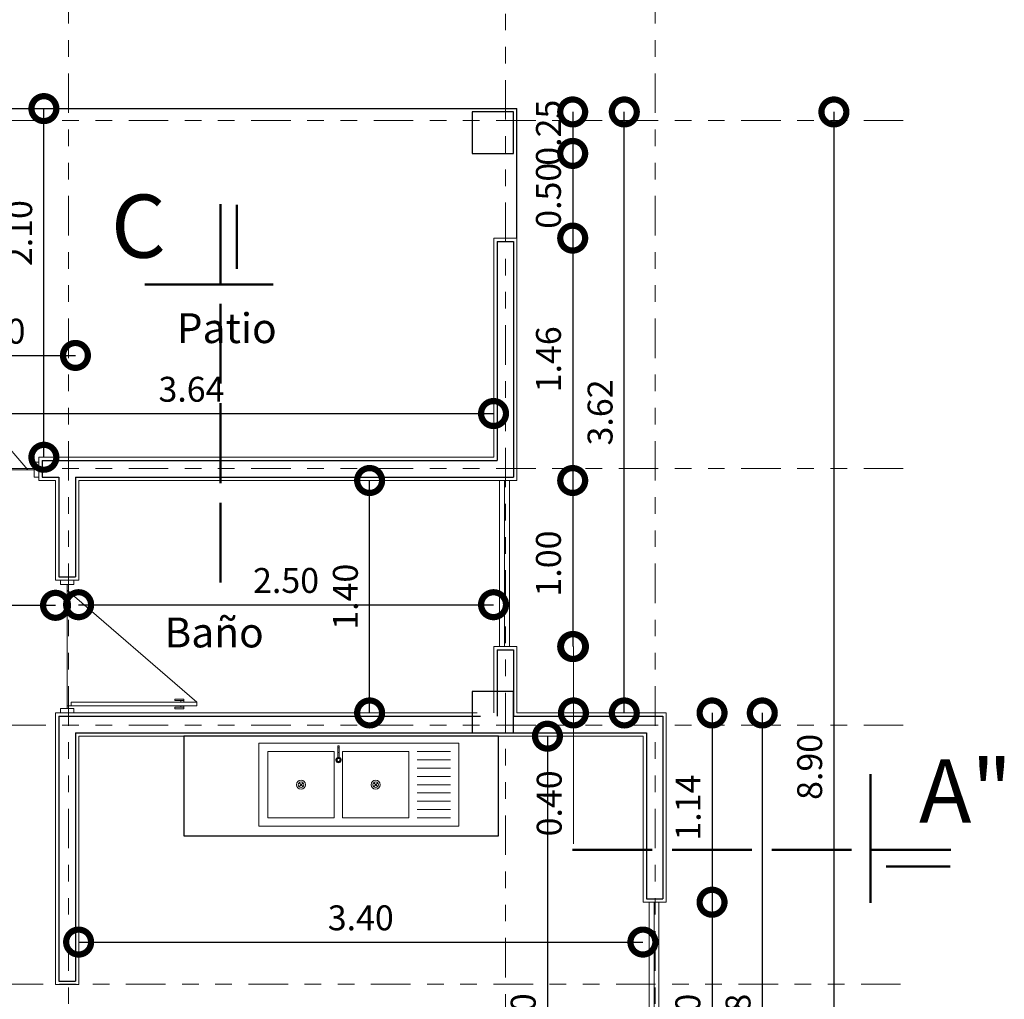
# Model space of a CAD drawing. Units: millimetres. Extents: x 2807 to 2952, y 2289 to 2506.
# Drawn here: x 2859 to 2865, y 2435 to 2441 of the extents above; entities that cross this region are included whole.
import ezdxf

# ---------------------------------------------------------------- set-up
doc = ezdxf.new("R2010")
doc.units = ezdxf.units.MM
doc.linetypes.add('ACAD_ISO02W100', pattern=[15, 12, -3])
doc.linetypes.add('PHANTOM2', pattern=[31.75, 15.875, -3.175, 3.175, -3.175, 3.175, -3.175])
for name, color, linetype, lineweight in [('COTAS', 7, 'Continuous', 5), ('Equipo', 252, 'Continuous', 18), ('Linea 0.15', 250, 'Continuous', 15), ('Mobiliario', 6, 'Continuous', 5), ('nombres', 244, 'Continuous', 13), ('P-0.05', 7, 'Continuous', 5), ('P-0.10', 7, 'Continuous', 9), ('P-0.40', 7, 'Continuous', 40), ('P-0.50', 7, 'Continuous', 50), ('TEXTOS', 7, 'Continuous', 5)]:
    doc.layers.add(name, color=color, linetype=linetype, lineweight=lineweight)
doc.layers.add('muros', color=7, linetype='Continuous')
doc.layers.add('Puertas', color=7, linetype='Continuous')
doc.styles.add('Arial', font='arial.ttf')
doc.styles.get("Standard").update_dxf_attribs({"font": 'arial.ttf'})
doc.dimstyles.new('Esc. 100', dxfattribs={"dimtxt": 0.15, "dimasz": 0.3, "dimexe": 0.01, "dimexo": 0.01, "dimgap": 0.05, "dimtad": 1, "dimzin": 1, "dimdsep": 46, "dimtxsty": 'Arial', "dimblk": 'DOTSMALL', "dimcen": 0.05, "dimse1": 1, "dimse2": 1, "dimclrd": 250, "dimclre": 250, "dimadec": 0, "dimazin": 0, "dimtfac": 1, "dimtmove": 0, "dimatfit": 3, "dimldrblk": 'DOTSMALL', "dimfxl": 0.01, "dimtfill": 1, "dimlwd": -1, "dimlwe": -1, "dimarcsym": 0})

# ---------------------------------------------------------------- blocks, each defined once
blk = doc.blocks.new('corrt')
at = {"layer": 'P-0.50', "linetype": 'ACAD_ISO02W100', "ltscale": 0.04}
for p, q in [((0, 1.7957), (0, -0.5691)), ((0.1, -0.0945), (0.1, -0.4791))]:
    blk.add_line(p, q, dxfattribs=at)
at = {"layer": 'P-0.50', "ltscale": 0.05}
blk.add_line((0.3188, 0), (-0.4554, 0), dxfattribs=at)
blk = doc.blocks.new('A$C23A866D1')
at = {"layer": 'Equipo', "linetype": 'Continuous'}
for p, q in [((0, -0.375), (0, 0.375)), ((0.5, 0.375), (0, 0.375)), ((0.05, 0.125), (0.05, 0.325)), ((0.1, 0.125), (0.1, 0.325)), ((0.15, 0.125), (0.15, 0.325)), ((0.2, 0.125), (0.2, 0.325)), ((0.25, 0.125), (0.25, 0.325)), ((0.3, 0.125), (0.3, 0.325)), ((0.35, 0.125), (0.35, 0.325)), ((0.4, 0.125), (0.4, 0.325)), ((0.45, 0.125), (0.45, 0.325)), ((0.45, 0.075), (0.05, 0.075)), ((0.262, -0.137), (0.238, -0.113)), ((0.238, -0.137), (0.262, -0.113)), ((0.45, -0.375), (0.05, -0.375)), ((0.262, -0.587), (0.238, -0.563)), ((0.238, -0.587), (0.262, -0.563)), ((0, -0.8294), (0.5, -0.8294))]:
    blk.add_line(p, q, dxfattribs=at)
for points in [[(0.5, -0.8294), (0, -0.8294), (0, 0.375), (0.5, 0.375)], [(0.45, -0.325), (0.05, -0.325), (0.05, 0.075), (0.45, 0.075)], [(0.45, -0.775), (0.05, -0.775), (0.05, -0.375), (0.45, -0.375)]]:
    blk.add_lwpolyline(points, close=True, dxfattribs=at)
blk.add_lwpolyline([(0.0164, -0.3453), (0.0856, -0.3453, -0.479249), (0.0856, -0.3522), (0.0164, -0.3522), (0.0164, -0.3453)], format="xyb", dxfattribs=at)
for points in [[(0.0282, -0.3453), (0.0282, -0.3522)], [(0.0553, -0.3453), (0.0553, -0.3522)]]:
    blk.add_lwpolyline(points, dxfattribs=at)
for centre, radius in [((0.25, -0.125), 0.0264), ((0.25, -0.125), 0.017), ((0.1016, -0.3488), 0.0128), ((0.1016, -0.3488), 0.00928), ((0.25, -0.575), 0.0264), ((0.25, -0.575), 0.017)]:
    blk.add_circle(centre, radius, dxfattribs=at)
blk.add_arc((0.1016, -0.3488), 0.0164, 192.22057, 167.78698, dxfattribs=at)
blk = doc.blocks.new('Puerta 1')
at = {"layer": 'Linea 0.15', "linetype": 'Continuous', "lineweight": 13}
for p, q in [((0.0729, 0.9533), (0.0493, 0.9533)), ((0.0493, 0.9533), (0.0493, 0.1033)), ((0.0729, 0.1033), (0.0729, 0.9533)), ((0.0729, 0.9533), (0.8327, 0.075)), ((0.0279, 0.8051), (0.0279, 0.8653)), ((0.0279, 0.8653), (0.0493, 0.8653)), ((0.0382, 0.8653), (0.0382, 0.8051)), ((0.0493, 0.8453), (0.0382, 0.8453)), ((0.0493, 0.075), (0.0493, 0.8653)), ((0.0943, 0.8653), (0.0729, 0.8653)), ((0.0729, 0.8453), (0.084, 0.8453)), ((0.084, 0.8653), (0.084, 0.8051)), ((0.0943, 0.8051), (0.0943, 0.8653)), ((0.0382, 0.8051), (0.0279, 0.8051)), ((0.084, 0.8051), (0.0943, 0.8051)), ((0.0296, 0.075), (0.8704, 0.075)), ((0.0493, 0.1033), (0.0729, 0.1033))]:
    blk.add_line(p, q, dxfattribs=at)
for points in [[(0.0296, 0.12), (0, 0.12), (0, 0.03), (0.0296, 0.03)], [(0.8704, 0.12), (0.9, 0.12), (0.9, 0.03), (0.8704, 0.03)]]:
    blk.add_lwpolyline(points, close=True, dxfattribs=at)
blk = doc.blocks.new('colum0.25')
at = {"layer": 'P-0.10'}
h = blk.add_hatch(dxfattribs=at)
h.set_pattern_fill('ANGLE', color=252)
h.set_pattern_definition([(0, (-2712.809, -2432.465), (0, 6.985), [5.08, -1.905]), (90, (-2712.809, -2432.465), (-6.985, 4e-16), [5.08, -1.905])])
h.paths.add_polyline_path([(0.25, 0), (0, 0), (0, -0.25), (0.25, -0.25)])
at = {"layer": 'P-0.40', "lineweight": 30}
blk.add_lwpolyline([(0, -0.25), (0.25, -0.25), (0.25, 0), (0, 0)], close=True, dxfattribs=at)
blk = doc.blocks.new('_DotSmall')
at = {"color": 0, "linetype": 'ByBlock', "const_width": 0.5}
blk.add_lwpolyline([(-0.0625, 0, 1), (0.0625, 0, 1)], format="xyb", close=True, dxfattribs=at)
blk = doc.blocks.new('*D501')
at = {"layer": 'Defpoints', "color": 0, "transparency": 16777216}
for p in [(2861.9709, 2440.1892), (2861.9709, 2439.9392), (2862.3269, 2439.9392)]:
    blk.add_point(p, dxfattribs=at)
at = {"layer": 'muros', "color": 250, "transparency": 16777216}
blk.add_line((2862.3269, 2440.1892), (2862.3269, 2439.9392), dxfattribs=at)
at = {"layer": 'muros', "color": 250, "transparency": 16777216, "xscale": 0.3, "yscale": 0.3, "zscale": 0.3}
for p, rotation in [((2862.3269, 2440.1892), 90), ((2862.3269, 2439.9392), 270)]:
    blk.add_blockref('_DotSmall', p, dxfattribs=dict(at, rotation=rotation))
at = {"layer": 'muros', "color": 0, "transparency": 16777216, "insert": (2862.2003, 2440.0642), "char_height": 0.15, "attachment_point": 5, "rotation": 90, "style": 'Arial', "bg_fill": 3, "box_fill_scale": 1.1, "bg_fill_color": 256, "bg_fill_true_color": 13158600, "bg_fill_transparency": 0}
blk.add_mtext('0.25', dxfattribs=at)
blk = doc.blocks.new('*D502')
at = {"layer": 'Defpoints', "color": 0, "transparency": 16777216}
for p in [(2861.9709, 2439.9392), (2861.9909, 2439.4292), (2862.3269, 2439.4292)]:
    blk.add_point(p, dxfattribs=at)
at = {"layer": 'muros', "color": 250, "transparency": 16777216}
blk.add_line((2862.3269, 2439.9392), (2862.3269, 2439.4292), dxfattribs=at)
at = {"layer": 'muros', "color": 250, "transparency": 16777216, "xscale": 0.3, "yscale": 0.3, "zscale": 0.3}
for p, rotation in [((2862.3269, 2439.9392), 90), ((2862.3269, 2439.4292), 270)]:
    blk.add_blockref('_DotSmall', p, dxfattribs=dict(at, rotation=rotation))
at = {"layer": 'muros', "color": 0, "transparency": 16777216, "insert": (2862.2003, 2439.6842), "char_height": 0.15, "attachment_point": 5, "rotation": 90, "style": 'Arial', "bg_fill": 3, "box_fill_scale": 1.1, "bg_fill_color": 256, "bg_fill_true_color": 13158600, "bg_fill_transparency": 0}
blk.add_mtext('0.50', dxfattribs=at)
blk = doc.blocks.new('*D503')
at = {"layer": 'Defpoints', "color": 0, "transparency": 16777216}
for p in [(2861.9909, 2439.4292), (2861.9909, 2437.9692), (2862.3269, 2437.9692)]:
    blk.add_point(p, dxfattribs=at)
at = {"layer": 'muros', "color": 250, "transparency": 16777216}
blk.add_line((2862.3269, 2439.4292), (2862.3269, 2437.9692), dxfattribs=at)
at = {"layer": 'muros', "color": 250, "transparency": 16777216, "xscale": 0.3, "yscale": 0.3, "zscale": 0.3}
for p, rotation in [((2862.3269, 2439.4292), 90), ((2862.3269, 2437.9692), 270)]:
    blk.add_blockref('_DotSmall', p, dxfattribs=dict(at, rotation=rotation))
at = {"layer": 'muros', "color": 0, "transparency": 16777216, "insert": (2862.2003, 2438.6992), "char_height": 0.15, "attachment_point": 5, "rotation": 90, "style": 'Arial', "bg_fill": 3, "box_fill_scale": 1.1, "bg_fill_color": 256, "bg_fill_true_color": 13158600, "bg_fill_transparency": 0}
blk.add_mtext('1.46', dxfattribs=at)
blk = doc.blocks.new('*D504')
at = {"layer": 'Defpoints', "color": 0, "transparency": 16777216}
for p in [(2861.9909, 2437.9692), (2861.9909, 2436.9692), (2862.3269, 2436.9692)]:
    blk.add_point(p, dxfattribs=at)
at = {"layer": 'muros', "color": 250, "transparency": 16777216}
blk.add_line((2862.3269, 2437.9692), (2862.3269, 2436.9692), dxfattribs=at)
at = {"layer": 'muros', "color": 250, "transparency": 16777216, "xscale": 0.3, "yscale": 0.3, "zscale": 0.3}
for p, rotation in [((2862.3269, 2437.9692), 90), ((2862.3269, 2436.9692), 270)]:
    blk.add_blockref('_DotSmall', p, dxfattribs=dict(at, rotation=rotation))
at = {"layer": 'muros', "color": 0, "transparency": 16777216, "insert": (2862.2003, 2437.4692), "char_height": 0.15, "attachment_point": 5, "rotation": 90, "style": 'Arial', "bg_fill": 3, "box_fill_scale": 1.1, "bg_fill_color": 256, "bg_fill_true_color": 13158600, "bg_fill_transparency": 0}
blk.add_mtext('1.00', dxfattribs=at)
blk = doc.blocks.new('*D505')
at = {"layer": 'Defpoints', "color": 0, "transparency": 16777216}
for p in [(2861.9709, 2440.1892), (2862.638, 2440.1892), (2862.8909, 2436.5692)]:
    blk.add_point(p, dxfattribs=at)
at = {"layer": 'muros', "color": 250, "transparency": 16777216}
blk.add_line((2862.638, 2436.5692), (2862.638, 2440.1892), dxfattribs=at)
at = {"layer": 'muros', "color": 250, "transparency": 16777216, "xscale": 0.3, "yscale": 0.3, "zscale": 0.3}
for p, rotation in [((2862.638, 2440.1892), 90), ((2862.638, 2436.5692), 270)]:
    blk.add_blockref('_DotSmall', p, dxfattribs=dict(at, rotation=rotation))
at = {"layer": 'muros', "color": 0, "transparency": 16777216, "insert": (2862.5114, 2438.3792), "char_height": 0.15, "attachment_point": 5, "rotation": 90, "style": 'Arial', "bg_fill": 3, "box_fill_scale": 1.1, "bg_fill_color": 256, "bg_fill_true_color": 13158600, "bg_fill_transparency": 0}
blk.add_mtext('3.62', dxfattribs=at)
blk = doc.blocks.new('*D506')
at = {"layer": 'Defpoints', "color": 0, "transparency": 16777216}
for p in [(2862.8909, 2436.5692), (2862.8909, 2435.4292), (2863.1667, 2435.4292)]:
    blk.add_point(p, dxfattribs=at)
at = {"layer": 'muros', "color": 250, "transparency": 16777216}
blk.add_line((2863.1667, 2436.5692), (2863.1667, 2435.4292), dxfattribs=at)
at = {"layer": 'muros', "color": 250, "transparency": 16777216, "xscale": 0.3, "yscale": 0.3, "zscale": 0.3}
for p, rotation in [((2863.1667, 2436.5692), 90), ((2863.1667, 2435.4292), 270)]:
    blk.add_blockref('_DotSmall', p, dxfattribs=dict(at, rotation=rotation))
at = {"layer": 'muros', "color": 0, "transparency": 16777216, "insert": (2863.0414, 2435.9992), "char_height": 0.15, "attachment_point": 5, "rotation": 90, "style": 'Arial', "bg_fill": 3, "box_fill_scale": 1.1, "bg_fill_color": 256, "bg_fill_true_color": 13158600, "bg_fill_transparency": 0}
blk.add_mtext('1.14', dxfattribs=at)
blk = doc.blocks.new('*D507')
at = {"layer": 'Defpoints', "color": 0, "transparency": 16777216}
for p in [(2862.8909, 2435.4292), (2862.8909, 2433.9292), (2863.1667, 2433.9292)]:
    blk.add_point(p, dxfattribs=at)
at = {"layer": 'muros', "color": 250, "transparency": 16777216}
blk.add_line((2863.1667, 2435.4292), (2863.1667, 2433.9292), dxfattribs=at)
at = {"layer": 'muros', "color": 250, "transparency": 16777216, "xscale": 0.3, "yscale": 0.3, "zscale": 0.3}
for p, rotation in [((2863.1667, 2435.4292), 90), ((2863.1667, 2433.9292), 270)]:
    blk.add_blockref('_DotSmall', p, dxfattribs=dict(at, rotation=rotation))
at = {"layer": 'muros', "color": 0, "transparency": 16777216, "insert": (2863.0401, 2434.6792), "char_height": 0.15, "attachment_point": 5, "rotation": 90, "style": 'Arial', "bg_fill": 3, "box_fill_scale": 1.1, "bg_fill_color": 256, "bg_fill_true_color": 13158600, "bg_fill_transparency": 0}
blk.add_mtext('1.50', dxfattribs=at)
blk = doc.blocks.new('*D508')
at = {"layer": 'Defpoints', "color": 0, "transparency": 16777216}
for p in [(2862.8909, 2436.5692), (2862.89, 2432.7892), (2863.4693, 2432.7892)]:
    blk.add_point(p, dxfattribs=at)
at = {"layer": 'muros', "color": 250, "transparency": 16777216}
blk.add_line((2863.4693, 2436.5692), (2863.4693, 2432.7892), dxfattribs=at)
at = {"layer": 'muros', "color": 250, "transparency": 16777216, "xscale": 0.3, "yscale": 0.3, "zscale": 0.3}
for p, rotation in [((2863.4693, 2436.5692), 90), ((2863.4693, 2432.7892), 270)]:
    blk.add_blockref('_DotSmall', p, dxfattribs=dict(at, rotation=rotation))
at = {"layer": 'muros', "color": 0, "transparency": 16777216, "insert": (2863.3427, 2434.6792), "char_height": 0.15, "attachment_point": 5, "rotation": 90, "style": 'Arial', "bg_fill": 3, "box_fill_scale": 1.1, "bg_fill_color": 256, "bg_fill_true_color": 13158600, "bg_fill_transparency": 0}
blk.add_mtext('3.78', dxfattribs=at)
blk = doc.blocks.new('*D512')
at = {"layer": 'Defpoints', "color": 0, "transparency": 16777216}
for p in [(2861.9709, 2440.1892), (2861.9909, 2431.2892), (2863.9008, 2431.2892)]:
    blk.add_point(p, dxfattribs=at)
at = {"layer": 'muros', "color": 250, "transparency": 16777216}
blk.add_line((2863.9008, 2440.1892), (2863.9008, 2431.2892), dxfattribs=at)
at = {"layer": 'muros', "color": 250, "transparency": 16777216, "xscale": 0.3, "yscale": 0.3, "zscale": 0.3}
for p, rotation in [((2863.9008, 2440.1892), 90), ((2863.9008, 2431.2892), 270)]:
    blk.add_blockref('_DotSmall', p, dxfattribs=dict(at, rotation=rotation))
at = {"layer": 'muros', "color": 0, "transparency": 16777216, "insert": (2863.7742, 2436.2442), "char_height": 0.15, "attachment_point": 5, "rotation": 90, "style": 'Arial', "bg_fill": 3, "box_fill_scale": 1.1, "bg_fill_color": 256, "bg_fill_true_color": 13158600, "bg_fill_transparency": 0}
blk.add_mtext('8.90', dxfattribs=at)
blk = doc.blocks.new('*D513')
at = {"layer": 'Defpoints', "color": 0, "transparency": 16777216}
for p in [(2858.21, 2441.0592), (2861.85, 2441.0592), (2861.85, 2438.3727)]:
    blk.add_point(p, dxfattribs=at)
at = {"layer": 'muros', "color": 250, "transparency": 16777216}
blk.add_line((2858.21, 2438.3727), (2861.85, 2438.3727), dxfattribs=at)
at = {"layer": 'muros', "color": 250, "transparency": 16777216, "xscale": 0.3, "yscale": 0.3, "zscale": 0.3, "rotation": 180}
blk.add_blockref('_DotSmall', (2858.21, 2438.3727), dxfattribs=at)
at = {"layer": 'muros', "color": 250, "transparency": 16777216, "xscale": 0.3, "yscale": 0.3, "zscale": 0.3}
blk.add_blockref('_DotSmall', (2861.85, 2438.3727), dxfattribs=at)
at = {"layer": 'muros', "color": 0, "transparency": 16777216, "insert": (2860.03, 2438.4994), "char_height": 0.15, "attachment_point": 5, "style": 'Arial', "bg_fill": 3, "box_fill_scale": 1.1, "bg_fill_color": 256, "bg_fill_true_color": 13158600, "bg_fill_transparency": 0}
blk.add_mtext('3.64', dxfattribs=at)
blk = doc.blocks.new('*D514')
at = {"layer": 'Defpoints', "color": 0, "transparency": 16777216}
for p in [(2858.2109, 2440.2092), (2859.1408, 2440.2092), (2859.1109, 2438.1092)]:
    blk.add_point(p, dxfattribs=at)
at = {"layer": 'muros', "color": 250, "transparency": 16777216}
blk.add_line((2859.1408, 2438.1092), (2859.1408, 2440.2092), dxfattribs=at)
at = {"layer": 'muros', "color": 250, "transparency": 16777216, "xscale": 0.3, "yscale": 0.3, "zscale": 0.3}
for p, rotation in [((2859.1408, 2440.2092), 90), ((2859.1408, 2438.1092), 270)]:
    blk.add_blockref('_DotSmall', p, dxfattribs=dict(at, rotation=rotation))
at = {"layer": 'muros', "color": 0, "transparency": 16777216, "insert": (2859.0142, 2439.4592), "char_height": 0.15, "attachment_point": 5, "rotation": 90, "style": 'Arial', "bg_fill": 3, "box_fill_scale": 1.1, "bg_fill_color": 256, "bg_fill_true_color": 13158600, "bg_fill_transparency": 0}
blk.add_mtext('2.10', dxfattribs=at)
blk = doc.blocks.new('*D515')
at = {"layer": 'Defpoints', "color": 0, "transparency": 16777216}
for p in [(2859.35, 2437.5004), (2861.85, 2437.2213), (2861.85, 2436.7192)]:
    blk.add_point(p, dxfattribs=at)
at = {"layer": 'muros', "color": 250, "transparency": 16777216}
blk.add_line((2859.35, 2437.2213), (2861.85, 2437.2213), dxfattribs=at)
at = {"layer": 'muros', "color": 250, "transparency": 16777216, "xscale": 0.3, "yscale": 0.3, "zscale": 0.3, "rotation": 180}
blk.add_blockref('_DotSmall', (2859.35, 2437.2213), dxfattribs=at)
at = {"layer": 'muros', "color": 250, "transparency": 16777216, "xscale": 0.3, "yscale": 0.3, "zscale": 0.3}
blk.add_blockref('_DotSmall', (2861.85, 2437.2213), dxfattribs=at)
at = {"layer": 'muros', "color": 0, "transparency": 16777216, "insert": (2860.6, 2437.3479), "char_height": 0.15, "attachment_point": 5, "style": 'Arial', "bg_fill": 3, "box_fill_scale": 1.1, "bg_fill_color": 256, "bg_fill_true_color": 13158600, "bg_fill_transparency": 0}
blk.add_mtext('2.50', dxfattribs=at)
blk = doc.blocks.new('*D516')
at = {"layer": 'Defpoints', "color": 0, "transparency": 16777216}
for p in [(2861.1033, 2437.9692), (2861.72, 2437.9692), (2861.72, 2436.5692)]:
    blk.add_point(p, dxfattribs=at)
at = {"layer": 'muros', "color": 250, "transparency": 16777216}
blk.add_line((2861.1033, 2436.5692), (2861.1033, 2437.9692), dxfattribs=at)
at = {"layer": 'muros', "color": 250, "transparency": 16777216, "xscale": 0.3, "yscale": 0.3, "zscale": 0.3}
for p, rotation in [((2861.1033, 2437.9692), 90), ((2861.1033, 2436.5692), 270)]:
    blk.add_blockref('_DotSmall', p, dxfattribs=dict(at, rotation=rotation))
at = {"layer": 'muros', "color": 0, "transparency": 16777216, "insert": (2860.9767, 2437.2692), "char_height": 0.15, "attachment_point": 5, "rotation": 90, "style": 'Arial', "bg_fill": 3, "box_fill_scale": 1.1, "bg_fill_color": 256, "bg_fill_true_color": 13158600, "bg_fill_transparency": 0}
blk.add_mtext('1.40', dxfattribs=at)
blk = doc.blocks.new('*D517')
at = {"layer": 'Defpoints', "color": 0, "transparency": 16777216}
for p in [(2862.75, 2435.1892), (2862.75, 2435.1692), (2859.35, 2434.6835)]:
    blk.add_point(p, dxfattribs=at)
at = {"layer": 'muros', "color": 250, "transparency": 16777216}
blk.add_line((2859.35, 2435.1892), (2862.75, 2435.1892), dxfattribs=at)
at = {"layer": 'muros', "color": 250, "transparency": 16777216, "xscale": 0.3, "yscale": 0.3, "zscale": 0.3, "rotation": 180}
blk.add_blockref('_DotSmall', (2859.35, 2435.1892), dxfattribs=at)
at = {"layer": 'muros', "color": 250, "transparency": 16777216, "xscale": 0.3, "yscale": 0.3, "zscale": 0.3}
blk.add_blockref('_DotSmall', (2862.75, 2435.1892), dxfattribs=at)
at = {"layer": 'muros', "color": 0, "transparency": 16777216, "insert": (2861.05, 2435.3158), "char_height": 0.15, "attachment_point": 5, "style": 'Arial', "bg_fill": 3, "box_fill_scale": 1.1, "bg_fill_color": 256, "bg_fill_true_color": 13158600, "bg_fill_transparency": 0}
blk.add_mtext('3.40', dxfattribs=at)
blk = doc.blocks.new('*D518')
at = {"layer": 'Defpoints', "color": 0, "transparency": 16777216}
for p in [(2859.35, 2436.4292), (2861.97, 2432.9342), (2862.1749, 2432.9342)]:
    blk.add_point(p, dxfattribs=at)
at = {"layer": 'muros', "color": 250, "transparency": 16777216}
blk.add_line((2862.1749, 2436.4292), (2862.1749, 2432.9342), dxfattribs=at)
at = {"layer": 'muros', "color": 250, "transparency": 16777216, "xscale": 0.3, "yscale": 0.3, "zscale": 0.3}
for p, rotation in [((2862.1749, 2436.4292), 90), ((2862.1749, 2432.9342), 270)]:
    blk.add_blockref('_DotSmall', p, dxfattribs=dict(at, rotation=rotation))
at = {"layer": 'muros', "color": 0, "transparency": 16777216, "insert": (2862.0483, 2434.6817), "char_height": 0.15, "attachment_point": 5, "rotation": 90, "style": 'Arial', "bg_fill": 3, "box_fill_scale": 1.1, "bg_fill_color": 256, "bg_fill_true_color": 13158600, "bg_fill_transparency": 0}
blk.add_mtext('3.50', dxfattribs=at)
blk = doc.blocks.new('*D519')
at = {"layer": 'Defpoints', "color": 0, "transparency": 16777216}
for p in [(2858.3309, 2438.8742), (2859.3309, 2438.8742), (2859.3309, 2438.7225)]:
    blk.add_point(p, dxfattribs=at)
at = {"layer": 'muros', "color": 250, "transparency": 16777216}
blk.add_line((2858.3309, 2438.7225), (2859.3309, 2438.7225), dxfattribs=at)
at = {"layer": 'muros', "color": 250, "transparency": 16777216, "xscale": 0.3, "yscale": 0.3, "zscale": 0.3, "rotation": 180}
blk.add_blockref('_DotSmall', (2858.3309, 2438.7225), dxfattribs=at)
at = {"layer": 'muros', "color": 250, "transparency": 16777216, "xscale": 0.3, "yscale": 0.3, "zscale": 0.3}
blk.add_blockref('_DotSmall', (2859.3309, 2438.7225), dxfattribs=at)
at = {"layer": 'muros', "color": 0, "transparency": 16777216, "insert": (2858.8309, 2438.8491), "char_height": 0.15, "attachment_point": 5, "style": 'Arial', "bg_fill": 3, "box_fill_scale": 1.1, "bg_fill_color": 256, "bg_fill_true_color": 13158600, "bg_fill_transparency": 0}
blk.add_mtext('1.00', dxfattribs=at)
blk = doc.blocks.new('*D520')
at = {"layer": 'Defpoints', "color": 0, "transparency": 16777216}
for p in [(2858.2109, 2437.3692), (2859.2109, 2437.3692), (2859.2109, 2437.2175)]:
    blk.add_point(p, dxfattribs=at)
at = {"layer": 'muros', "color": 250, "transparency": 16777216}
blk.add_line((2858.2109, 2437.2175), (2859.2109, 2437.2175), dxfattribs=at)
at = {"layer": 'muros', "color": 250, "transparency": 16777216, "xscale": 0.3, "yscale": 0.3, "zscale": 0.3, "rotation": 180}
blk.add_blockref('_DotSmall', (2858.2109, 2437.2175), dxfattribs=at)
at = {"layer": 'muros', "color": 250, "transparency": 16777216, "xscale": 0.3, "yscale": 0.3, "zscale": 0.3}
blk.add_blockref('_DotSmall', (2859.2109, 2437.2175), dxfattribs=at)
at = {"layer": 'muros', "color": 0, "transparency": 16777216, "insert": (2858.7109, 2437.3441), "char_height": 0.15, "attachment_point": 5, "style": 'Arial', "bg_fill": 3, "box_fill_scale": 1.1, "bg_fill_color": 256, "bg_fill_true_color": 13158600, "bg_fill_transparency": 0}
blk.add_mtext('1.00', dxfattribs=at)
blk = doc.blocks.new('*D753')
at = {"layer": 'Defpoints', "color": 0, "linetype": 'Continuous', "transparency": 16777216}
for p in [(2861.9909, 2436.9692), (2861.9909, 2436.5692), (2862.3315, 2436.5692)]:
    blk.add_point(p, dxfattribs=at)
at = {"layer": 'P-0.10', "color": 250, "transparency": 16777216}
for p, q in [((2862.3315, 2436.9692), (2862.3315, 2436.5692)), ((2862.3315, 2436.5692), (2862.3315, 2435.7801))]:
    blk.add_line(p, q, dxfattribs=at)
at = {"layer": 'P-0.10', "color": 250, "linetype": 'Continuous', "transparency": 16777216, "xscale": 0.3, "yscale": 0.3, "zscale": 0.3}
for p, rotation in [((2862.3315, 2436.9692), 90), ((2862.3315, 2436.5692), 270)]:
    blk.add_blockref('_DotSmall', p, dxfattribs=dict(at, rotation=rotation))
at = {"layer": 'P-0.10', "color": 0, "linetype": 'Continuous', "transparency": 16777216, "insert": (2862.2049, 2436.0246), "char_height": 0.15, "attachment_point": 5, "rotation": 90, "style": 'Arial', "bg_fill": 3, "box_fill_scale": 1.1, "bg_fill_color": 256, "bg_fill_true_color": 13158600, "bg_fill_transparency": 0}
blk.add_mtext('0.40', dxfattribs=at)

msp = doc.modelspace()

# ---------------------------------------------------------------- linework, layer by layer
at = {"color": 250, "lineweight": 13}
for p, q in [((2861.8869, 2436.9692), (2861.8869, 2437.9692)), ((2861.9169, 2436.9692), (2861.9169, 2437.9692)), ((2861.9469, 2436.9692), (2861.9469, 2437.9692)), ((2862.7869, 2433.9292), (2862.7869, 2435.4292)), ((2862.8169, 2433.9292), (2862.8169, 2435.4292)), ((2862.8469, 2433.9292), (2862.8469, 2435.4292))]:
    msp.add_line(p, q, dxfattribs=at)
at = {"color": 0}
msp.add_lwpolyline([(2861.8809, 2436.4292), (2859.9848, 2436.4292), (2859.9848, 2435.8292), (2861.8809, 2435.8292)], close=True, dxfattribs=at)
at = {"layer": 'muros', "color": 250}
for p in [(2858.2109, 2440.2092), (2861.9909, 2439.4292)]:
    msp.add_line(p, (2861.9909, 2440.2092), dxfattribs=at)
at = {"layer": 'muros', "lineweight": 18}
for p, q in [((2861.8509, 2439.4292), (2861.8509, 2438.1092)), ((2861.8509, 2439.4292), (2861.9909, 2439.4292)), ((2861.9909, 2439.4292), (2861.9909, 2437.9692)), ((2859.1109, 2438.1092), (2859.1109, 2437.9692)), ((2859.1109, 2438.1092), (2861.8509, 2438.1092)), ((2859.1109, 2437.9692), (2859.2109, 2437.9692)), ((2859.1109, 2437.9692), (2859.2109, 2437.9692)), ((2859.2109, 2437.9692), (2859.2109, 2437.3692)), ((2859.3509, 2437.9692), (2861.9909, 2437.9692)), ((2859.3509, 2437.9692), (2861.9909, 2437.9692)), ((2859.3509, 2437.9692), (2859.3509, 2437.3692)), ((2859.2109, 2437.3692), (2859.3509, 2437.3692)), ((2861.8509, 2436.9692), (2861.8509, 2436.5692)), ((2861.8509, 2436.9692), (2861.9909, 2436.9692)), ((2861.9909, 2436.9692), (2861.9909, 2436.5692)), ((2859.2109, 2436.5692), (2861.7509, 2436.5692)), ((2859.2109, 2436.5692), (2859.2109, 2434.9335)), ((2861.9909, 2436.5692), (2862.8909, 2436.5692)), ((2862.8909, 2436.5692), (2862.8909, 2435.4292)), ((2859.3509, 2436.4292), (2862.7509, 2436.4292)), ((2859.3509, 2436.4292), (2859.3509, 2434.9335)), ((2862.7509, 2436.4292), (2862.7509, 2435.4292)), ((2862.7509, 2435.4292), (2862.8909, 2435.4292)), ((2859.2109, 2434.9335), (2859.3509, 2434.9335)), ((2859.2309, 2434.9535), (2859.3309, 2434.9535))]:
    msp.add_line(p, q, dxfattribs=at)
at = {"layer": 'muros', "lineweight": 30}
for p, q in [((2861.8709, 2439.4092), (2861.8709, 2438.0892)), ((2861.8709, 2439.4092), (2861.9709, 2439.4092)), ((2861.9709, 2439.4092), (2861.9709, 2437.9892)), ((2859.1309, 2438.0892), (2861.8709, 2438.0892)), ((2859.1309, 2438.0892), (2859.1309, 2437.9892)), ((2859.1309, 2437.9892), (2859.2309, 2437.9892)), ((2859.2309, 2437.9892), (2859.2309, 2437.3892)), ((2859.3309, 2437.9892), (2861.9709, 2437.9892)), ((2859.3309, 2437.9892), (2859.3309, 2437.3892)), ((2859.2309, 2437.3892), (2859.3309, 2437.3892)), ((2861.8709, 2436.9492), (2861.8709, 2436.5492)), ((2861.8709, 2436.9492), (2861.9709, 2436.9492)), ((2861.9709, 2436.9492), (2861.9709, 2436.5492)), ((2859.2309, 2436.5492), (2859.2309, 2434.9535)), ((2859.2309, 2436.5492), (2861.7709, 2436.5492)), ((2861.9709, 2436.5492), (2862.8709, 2436.5492)), ((2862.8709, 2436.5492), (2862.8709, 2435.4492)), ((2859.3309, 2436.4492), (2862.7709, 2436.4492)), ((2859.3309, 2436.4492), (2859.3309, 2434.9535)), ((2862.7709, 2436.4492), (2862.7709, 2435.4492)), ((2862.7709, 2435.4492), (2862.8709, 2435.4492)), ((2859.2309, 2434.9535), (2859.3309, 2434.9535))]:
    msp.add_line(p, q, dxfattribs=at)
at = {"layer": 'P-0.05', "color": 1, "linetype": 'PHANTOM2', "ltscale": 0.015}
for p, q in [((2859.2881, 2430.5876), (2859.2881, 2441.8178)), ((2862.8231, 2430.5876), (2862.8231, 2441.8178)), ((2861.9231, 2430.5473), (2861.9231, 2441.7776)), ((2864.3185, 2440.1366), (2853.3314, 2440.1366)), ((2864.3185, 2438.0416), (2853.3314, 2438.0416)), ((2864.3185, 2436.4966), (2853.3314, 2436.4966)), ((2864.3023, 2434.9359), (2853.3152, 2434.9359))]:
    msp.add_line(p, q, dxfattribs=at)

# ---------------------------------------------------------------- block references
at = {"layer": 'COTAS', "color": 5, "rotation": 89.99999999999999}
for p in [(2861.7209, 2439.9392), (2861.7209, 2436.4492)]:
    msp.add_blockref('colum0.25', p, dxfattribs=at)
at = {"layer": 'COTAS', "xscale": -1}
for p, rotation in [((2860.2041, 2439.1499), 180), ((2864.122, 2435.7446, -0.1), 90)]:
    msp.add_blockref('corrt', p, dxfattribs=dict(at, rotation=rotation))
at = {"layer": 'Mobiliario', "lineweight": 5, "ltscale": 0.5, "transparency": 33554687, "rotation": 270}
msp.add_blockref('A$C23A866D1', (2861.265, 2436.3871), dxfattribs=at)
at = {"layer": 'Puertas'}
msp.add_blockref('Puerta 1', (2858.2109, 2437.9592), dxfattribs=at)
at = {"layer": 'Puertas', "xscale": -0.8888888888889731, "yscale": 0.8888888888889731, "zscale": 0.8888888888889731, "rotation": 270}
msp.add_blockref('Puerta 1', (2859.2142, 2436.5692), dxfattribs=at)

# ---------------------------------------------------------------- texts
at = {"layer": 'nombres', "color": 0, "ltscale": 0.2, "char_height": 0.38, "width": 8.070963, "attachment_point": 1}
for s, insert in [('{\\fCentury Gothic|b1|i0|c0|p34; C}', (2859.4292, 2439.6912)), ('{\\fCentury Gothic|b1|i0|c0|p34;A"}', (2864.4138, 2436.2893, -0.2))]:
    msp.add_mtext(s, dxfattribs=dict(at, insert=insert))
at = {"layer": 'TEXTOS', "char_height": 0.18, "width": 2.08142, "attachment_point": 7}
for s, insert in [('Patio', (2859.9412, 2438.7406, -0.1)), ('Baño', (2859.8674, 2436.9077, -0.1))]:
    msp.add_mtext(s, dxfattribs=dict(at, insert=insert))

# ---------------------------------------------------------------- next in the draw order: dimensions: what is measured, and where the dimension line sits
at = {"layer": 'muros', "color": 1}
dim = msp.add_linear_dim(base=(2862.3269, 2439.9392), p1=(2861.9709, 2440.1892), p2=(2861.9709, 2439.9392), angle=90, dimstyle='Esc. 100', dxfattribs=at)
dim.commit()
dim.dimension.update_dxf_attribs({"geometry": '*D501', "text_midpoint": (2862.3269, 2440.0642), "dimtype": 160})

# ---------------------------------------------------------------- next in the draw order: dimensions: what is measured, and where the dimension line sits
dim = msp.add_linear_dim(base=(2862.3269, 2439.4292), p1=(2861.9709, 2439.9392), p2=(2861.9909, 2439.4292), angle=90, text='0.50', dimstyle='Esc. 100', override={"dimtmove": 1}, dxfattribs=at)
dim.commit()
dim.dimension.update_dxf_attribs({"geometry": '*D502', "text_midpoint": (2862.2003, 2439.6842)})

# ---------------------------------------------------------------- next in the draw order: dimensions: what is measured, and where the dimension line sits
dim = msp.add_linear_dim(base=(2862.3269, 2437.9692), p1=(2861.9909, 2439.4292), p2=(2861.9909, 2437.9692), angle=90, dimstyle='Esc. 100', override={"dimtmove": 1}, dxfattribs=at)
dim.commit()
dim.dimension.update_dxf_attribs({"geometry": '*D503', "text_midpoint": (2862.2003, 2438.6992)})

# ---------------------------------------------------------------- next in the draw order: dimensions: what is measured, and where the dimension line sits
dim = msp.add_linear_dim(base=(2862.3269, 2436.9692), p1=(2861.9909, 2437.9692), p2=(2861.9909, 2436.9692), angle=90, dimstyle='Esc. 100', override={"dimtmove": 1}, dxfattribs=at)
dim.commit()
dim.dimension.update_dxf_attribs({"geometry": '*D504', "text_midpoint": (2862.2003, 2437.4692)})

# ---------------------------------------------------------------- next in the draw order: dimensions: what is measured, and where the dimension line sits
dim = msp.add_linear_dim(base=(2862.638, 2440.1892), p1=(2862.8909, 2436.5692), p2=(2861.9709, 2440.1892), angle=90, dimstyle='Esc. 100', dxfattribs=at)
dim.commit()
dim.dimension.update_dxf_attribs({"geometry": '*D505', "text_midpoint": (2862.5114, 2438.3792)})

# ---------------------------------------------------------------- next in the draw order: dimensions: what is measured, and where the dimension line sits
dim = msp.add_linear_dim(base=(2863.1667, 2435.4292), p1=(2862.8909, 2436.5692), p2=(2862.8909, 2435.4292), angle=90, dimstyle='Esc. 100', dxfattribs=at)
dim.commit()
dim.dimension.update_dxf_attribs({"geometry": '*D506', "text_midpoint": (2863.0414, 2435.9992)})

# ---------------------------------------------------------------- next in the draw order: dimensions: what is measured, and where the dimension line sits
dim = msp.add_linear_dim(base=(2863.1667, 2433.9292), p1=(2862.8909, 2435.4292), p2=(2862.8909, 2433.9292), angle=90, dimstyle='Esc. 100', override={"dimtmove": 1}, dxfattribs=at)
dim.commit()
dim.dimension.update_dxf_attribs({"geometry": '*D507', "text_midpoint": (2863.0401, 2434.6792)})

# ---------------------------------------------------------------- next in the draw order: dimensions: what is measured, and where the dimension line sits
dim = msp.add_linear_dim(base=(2863.4693, 2432.7892), p1=(2862.8909, 2436.5692), p2=(2862.89, 2432.7892), angle=90, dimstyle='Esc. 100', dxfattribs=at)
dim.commit()
dim.dimension.update_dxf_attribs({"geometry": '*D508', "text_midpoint": (2863.3427, 2434.6792)})

# ---------------------------------------------------------------- next in the draw order: dimensions: what is measured, and where the dimension line sits
dim = msp.add_linear_dim(base=(2863.9008, 2431.2892), p1=(2861.9709, 2440.1892), p2=(2861.9909, 2431.2892), angle=90, dimstyle='Esc. 100', dxfattribs=at)
dim.commit()
dim.dimension.update_dxf_attribs({"geometry": '*D512', "text_midpoint": (2863.9008, 2436.2442), "dimtype": 160})

# ---------------------------------------------------------------- next in the draw order: dimensions: what is measured, and where the dimension line sits
for base, p1, p2, picture, middle in [((2861.85, 2438.3727), (2858.21, 2441.0592), (2861.85, 2441.0592), '*D513', (2860.03, 2438.4994)), ((2861.85, 2437.2213), (2859.35, 2437.5004), (2861.85, 2436.7192), '*D515', (2860.6, 2437.3479)), ((2862.75, 2435.1892), (2859.35, 2434.6835), (2862.75, 2435.1692), '*D517', (2861.05, 2435.3158))]:
    dim = msp.add_linear_dim(base=base, p1=p1, p2=p2, dimstyle='Esc. 100', dxfattribs=at)
    dim.commit()
    dim.dimension.update_dxf_attribs({"geometry": picture, "text_midpoint": middle})

# ---------------------------------------------------------------- next in the draw order: dimensions: what is measured, and where the dimension line sits
dim = msp.add_linear_dim(base=(2859.1408, 2440.2092), p1=(2859.1109, 2438.1092), p2=(2858.2109, 2440.2092), angle=90, dimstyle='Esc. 100', dxfattribs=at)
dim.commit()
dim.dimension.update_dxf_attribs({"geometry": '*D514', "text_midpoint": (2859.1408, 2439.4592), "dimtype": 160})
dim = msp.add_linear_dim(base=(2861.1033, 2437.9692), p1=(2861.72, 2436.5692), p2=(2861.72, 2437.9692), angle=90, dimstyle='Esc. 100', dxfattribs=at)
dim.commit()
dim.dimension.update_dxf_attribs({"geometry": '*D516', "text_midpoint": (2860.9767, 2437.2692)})
dim = msp.add_linear_dim(base=(2859.2109, 2437.2175), p1=(2858.2109, 2437.3692), p2=(2859.2109, 2437.3692), dimstyle='Esc. 100', dxfattribs=at)
dim.commit()
dim.dimension.update_dxf_attribs({"geometry": '*D520', "text_midpoint": (2858.7109, 2437.2175), "dimtype": 160})

# ---------------------------------------------------------------- next in the draw order: dimensions: what is measured, and where the dimension line sits
dim = msp.add_linear_dim(base=(2859.3309, 2438.7225), p1=(2858.3309, 2438.8742), p2=(2859.3309, 2438.8742), dimstyle='Esc. 100', dxfattribs=at)
dim.commit()
dim.dimension.update_dxf_attribs({"geometry": '*D519', "text_midpoint": (2858.8309, 2438.7225), "dimtype": 160})
dim = msp.add_linear_dim(base=(2862.1749159194, 2432.934173869), p1=(2859.3499794856, 2436.429173869), p2=(2861.9699794856, 2432.934173869), angle=90, dimstyle='Esc. 100', dxfattribs=at)
dim.commit()
dim.dimension.update_dxf_attribs({"geometry": '*D518', "text_midpoint": (2862.0482788116, 2434.681673869)})

# ---------------------------------------------------------------- next in the draw order: dimensions: what is measured, and where the dimension line sits
at = {"layer": 'P-0.10', "color": 1, "linetype": 'Continuous'}
dim = msp.add_linear_dim(base=(2862.3315, 2436.5692), p1=(2861.9909, 2436.9692), p2=(2861.9909, 2436.5692), angle=90, dimstyle='Esc. 100', dxfattribs=at)
dim.commit()
dim.dimension.update_dxf_attribs({"geometry": '*D753', "text_midpoint": (2862.2049, 2436.0246)})

doc.saveas('drawing.dxf')
